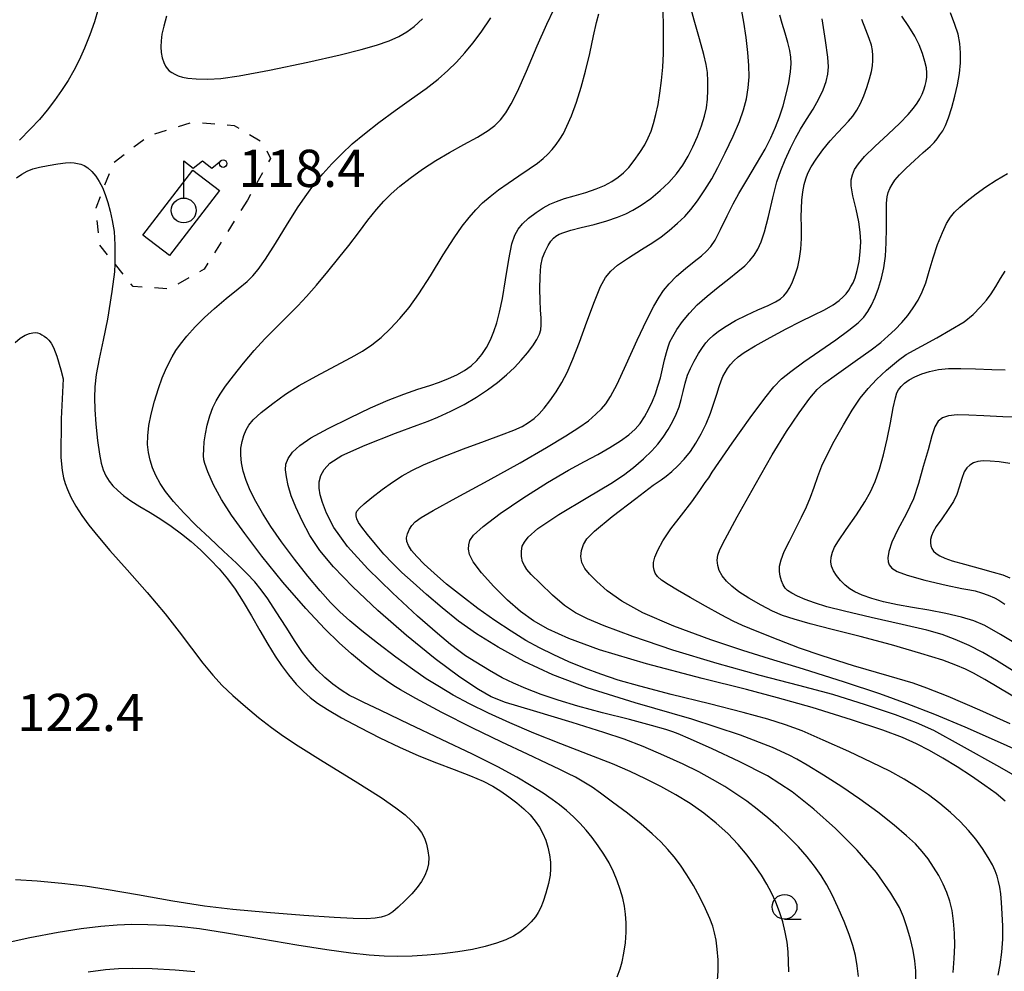
# Model space of a CAD drawing. Extents: x -2001 to 0, y 104999 to 106500.
# Drawn here: x -748 to -649, y 105232 to 105328 of the extents above; entities that cross this region are included whole.
import ezdxf

# ---------------------------------------------------------------- set-up
doc = ezdxf.new("R2010")
doc.units = 0
doc.linetypes.add('I', pattern=[2.5, 1.25, -1.25])
for name, color, linetype in [('3001000', 3, 'Continuous'), ('4236000', 3, 'Continuous'), ('6301000', 2, 'I'), ('6331000', 2, 'Continuous'), ('7101000', 4, 'Continuous'), ('7102000', 2, 'Continuous'), ('7312000', 4, 'Continuous')]:
    doc.layers.add(name, color=color, linetype=linetype)
doc.styles.add('ROMANS', font='romans')

# ---------------------------------------------------------------- blocks, each defined once
blk = doc.blocks.new('423600')
at = {"layer": '4236000'}
blk.add_lwpolyline([(0, 0.5), (0, 2), (0.375, 1.7), (0.75, 2), (1.125, 1.7), (1.5, 2)], dxfattribs=at)
blk.add_circle((0, 0), 0.5, dxfattribs=at)
blk = doc.blocks.new('633100')
at = {"layer": '6331000'}
blk.add_lwpolyline([(0, -0.5), (0.67, -0.5)], dxfattribs=at)
blk.add_circle((0, 0), 0.5, dxfattribs=at)
blk = doc.blocks.new('731200')
at = {"layer": '7312000'}
blk.add_circle((0, 0), 0.15, dxfattribs=at)

msp = doc.modelspace()

# ---------------------------------------------------------------- linework, layer by layer
at = {"layer": '3001000', "flags": 128}
msp.add_lwpolyline([(-733.09, 105304.36), (-735.77, 105306.42), (-730.73, 105312.97), (-728.05, 105310.91), (-733.09, 105304.36)], close=True, dxfattribs=at)
at = {"layer": '6301000', "flags": 128}
msp.add_lwpolyline([(-725.25, 105309.96), (-729.59, 105303.01), (-733.1, 105301.01), (-736.75, 105301.25), (-738.6, 105303.54), (-740.15, 105305.46), (-740.48, 105309.16), (-739.77, 105311.01), (-738.72, 105313.73), (-735.25, 105316.41), (-730.76, 105317.83), (-726.59, 105317.48), (-723.69, 105315.78), (-722.92, 105314.16), (-725.25, 105309.96)], dxfattribs=at)
at = {"layer": '7101000', "flags": 128}
for points in [[(-680.89, 105314.38), (-680.4, 105315.33), (-679.95, 105316.37), (-679.54, 105317.43), (-679.23, 105318.4), (-679.04, 105319.26), (-678.94, 105320.12), (-678.89, 105321.03), (-678.89, 105321.92), (-678.95, 105322.79), (-679.07, 105323.62), (-679.3, 105324.63), (-679.73, 105326.18), (-680.28, 105328.07), (-680.69, 105329.56)], [(-733.38, 105328.49), (-733.67, 105327.47), (-733.85, 105326.66), (-733.94, 105325.99), (-733.97, 105325.39), (-733.93, 105324.83), (-733.83, 105324.29), (-733.68, 105323.82), (-733.51, 105323.45), (-733.33, 105323.2), (-733.12, 105322.99), (-732.87, 105322.8), (-732.56, 105322.63), (-732.21, 105322.48), (-731.8, 105322.35), (-731.25, 105322.24), (-730.4, 105322.17), (-729.25, 105322.14), (-727.91, 105322.21), (-726.08, 105322.46), (-723.03, 105323.04), (-719.16, 105323.86), (-715.92, 105324.59), (-713.79, 105325.12), (-712.25, 105325.57), (-710.99, 105326.01), (-710, 105326.44), (-709.2, 105326.89), (-708.46, 105327.43), (-707.62, 105328.21)], [(-657.83, 105319.72), (-657.56, 105320.17), (-657.33, 105320.61), (-657.15, 105321.05), (-657.01, 105321.48), (-656.91, 105321.91), (-656.86, 105322.34), (-656.85, 105322.77), (-656.9, 105323.26), (-657.04, 105323.92), (-657.28, 105324.73), (-657.62, 105325.59), (-658.06, 105326.46), (-658.66, 105327.44), (-659.36, 105328.49)], [(-647.49, 105254.42), (-650.03, 105255.58), (-652.99, 105256.87), (-656.05, 105258.14), (-658.84, 105259.24), (-661.6, 105260.23), (-665.15, 105261.41), (-669.26, 105262.71), (-672.68, 105263.77), (-675.39, 105264.6), (-678.59, 105265.67), (-682.33, 105267.05), (-685.46, 105268.39), (-687.57, 105269.56), (-689.03, 105270.61), (-690.07, 105271.54), (-690.81, 105272.28), (-691.29, 105272.87), (-691.57, 105273.45), (-691.68, 105274.06), (-691.63, 105274.68), (-691.43, 105275.26), (-691.09, 105275.84), (-690.3, 105276.63), (-688.53, 105278.08), (-686.14, 105279.92), (-684.4, 105281.23), (-683.6, 105281.79), (-683.1, 105282.15), (-682.53, 105282.61), (-681.91, 105283.19), (-681.27, 105283.88), (-680.66, 105284.64), (-680.1, 105285.47), (-679.56, 105286.41), (-679.06, 105287.43), (-678.64, 105288.49), (-678.29, 105289.5), (-678, 105290.41), (-677.77, 105291.17), (-677.57, 105291.75), (-677.38, 105292.2), (-677.17, 105292.6), (-676.92, 105293), (-676.62, 105293.4), (-676.27, 105293.78), (-675.85, 105294.16), (-675.23, 105294.61), (-674.14, 105295.28), (-672.62, 105296.13), (-671.03, 105296.99), (-669.56, 105297.73), (-668.25, 105298.37), (-667.15, 105298.92), (-666.3, 105299.4), (-665.69, 105299.83), (-665.27, 105300.2), (-664.97, 105300.53), (-664.72, 105300.87), (-664.49, 105301.24), (-664.28, 105301.64), (-664.08, 105302.14), (-663.87, 105302.85), (-663.68, 105303.76), (-663.55, 105304.75), (-663.51, 105305.74), (-663.56, 105306.72), (-663.7, 105307.76), (-663.97, 105309.03), (-664.29, 105310.38), (-664.48, 105311.4), (-664.48, 105312.01), (-664.35, 105312.5), (-664.12, 105313.03), (-663.75, 105313.61), (-663.14, 105314.33), (-662.1, 105315.36), (-660.76, 105316.6), (-659.57, 105317.72), (-658.75, 105318.59), (-658.2, 105319.23), (-657.83, 105319.72)], [(-657.96, 105231.24), (-657.96, 105232.34), (-658.05, 105233.35), (-658.23, 105234.37), (-658.51, 105235.54), (-658.86, 105236.76), (-659.19, 105237.76), (-659.62, 105238.7), (-660.49, 105240.16), (-661.93, 105242.23), (-663.86, 105244.49), (-666.06, 105246.66), (-668.24, 105248.63), (-670.41, 105250.37), (-672.91, 105251.97), (-675.73, 105253.43), (-678.45, 105254.7), (-680.64, 105255.67), (-681.88, 105256.2), (-682.41, 105256.4), (-683.12, 105256.63), (-684.56, 105257.05), (-686.8, 105257.64), (-689.52, 105258.33), (-692, 105258.99), (-693.98, 105259.59), (-695.69, 105260.18), (-697.22, 105260.77), (-698.48, 105261.31), (-699.59, 105261.85), (-700.88, 105262.58), (-702.27, 105263.41), (-703.3, 105264.06), (-703.98, 105264.56), (-704.79, 105265.21), (-706.12, 105266.3), (-708.13, 105268.07), (-710.65, 105270.39), (-713.13, 105272.83), (-715.17, 105275.08), (-716.54, 105276.97), (-717.29, 105278.43), (-717.69, 105279.5), (-717.92, 105280.27), (-718.03, 105280.94), (-718.02, 105281.59), (-717.87, 105282.22), (-717.54, 105282.82), (-716.94, 105283.45), (-715.74, 105284.22), (-713.38, 105285.28), (-710.35, 105286.48), (-708.16, 105287.3), (-707.06, 105287.7), (-706.07, 105288.11), (-704.77, 105288.69), (-703.43, 105289.37), (-702.19, 105290.1), (-701.07, 105290.85), (-700.07, 105291.6), (-699.17, 105292.35), (-698.38, 105293.1), (-697.68, 105293.85), (-697.06, 105294.58), (-696.53, 105295.28), (-696.12, 105295.93), (-695.85, 105296.45), (-695.72, 105296.88), (-695.68, 105297.4), (-695.69, 105298.08), (-695.74, 105298.89), (-695.79, 105299.84), (-695.82, 105301.01), (-695.79, 105302.27), (-695.7, 105303.33), (-695.54, 105304.13), (-695.29, 105304.79), (-694.99, 105305.38), (-694.7, 105305.82), (-694.44, 105306.11), (-694.19, 105306.32), (-693.88, 105306.51), (-693.41, 105306.7), (-692.69, 105306.92), (-691.64, 105307.19), (-690.35, 105307.5), (-689.08, 105307.86), (-687.99, 105308.23), (-687.15, 105308.57), (-686.44, 105308.93), (-685.62, 105309.44), (-684.65, 105310.13), (-683.69, 105310.91), (-682.82, 105311.74), (-682.07, 105312.6), (-681.43, 105313.48), (-680.89, 105314.38)], [(-748.51, 105312.2), (-747.95, 105312.58), (-747.41, 105312.88), (-746.85, 105313.1), (-746.19, 105313.28), (-745.32, 105313.45), (-744.34, 105313.6), (-743.57, 105313.7), (-743.07, 105313.73), (-742.7, 105313.71), (-742.35, 105313.65)], [(-742.35, 105313.65), (-742.03, 105313.57), (-741.7, 105313.43), (-741.32, 105313.19), (-740.9, 105312.83), (-740.5, 105312.38), (-740.16, 105311.84), (-739.85, 105311.21), (-739.57, 105310.51), (-739.31, 105309.72), (-739.06, 105308.85), (-738.85, 105307.89), (-738.68, 105306.79), (-738.59, 105305.44), (-738.59, 105303.74), (-738.6, 105303.54), (-738.63, 105302.73)], [(-738.63, 105302.73), (-738.89, 105300.74), (-739.34, 105297.96), (-739.77, 105295.86), (-740.17, 105293.96), (-740.46, 105292.4), (-740.6, 105291.15), (-740.65, 105290.05), (-740.61, 105288.88), (-740.5, 105287.39), (-740.33, 105285.73), (-740.15, 105284.38), (-739.97, 105283.47), (-739.76, 105282.78), (-739.5, 105282.18), (-739.18, 105281.66), (-738.79, 105281.18), (-738.31, 105280.71), (-737.71, 105280.21), (-736.97, 105279.68), (-736.07, 105279.1), (-735.05, 105278.48), (-733.97, 105277.81), (-732.91, 105277.11), (-731.89, 105276.36), (-730.9, 105275.56), (-729.94, 105274.69), (-729, 105273.77), (-728.1, 105272.81), (-727.27, 105271.82), (-726.49, 105270.76), (-725.68, 105269.51), (-724.84, 105268.09), (-723.99, 105266.61), (-723.19, 105265.22), (-722.47, 105264.04), (-721.82, 105263.07), (-721.1, 105262.14), (-720.33, 105261.22), (-719.61, 105260.46), (-718.93, 105259.86), (-718.19, 105259.3), (-717.2, 105258.66), (-715.78, 105257.83), (-713.94, 105256.84), (-711.93, 105255.81), (-709.93, 105254.85), (-708.01, 105254), (-706.2, 105253.27), (-704.44, 105252.6), (-702.8, 105251.97), (-701.51, 105251.42), (-700.56, 105250.93), (-699.74, 105250.42), (-698.92, 105249.85), (-698.14, 105249.25), (-697.42, 105248.64), (-696.79, 105248.03), (-696.28, 105247.42), (-695.85, 105246.8), (-695.51, 105246.17), (-695.22, 105245.5), (-695, 105244.8), (-694.84, 105244.03), (-694.75, 105243.27), (-694.73, 105242.6), (-694.78, 105241.96), (-694.95, 105241.13), (-695.21, 105240.15), (-695.48, 105239.31), (-695.72, 105238.71), (-695.97, 105238.22), (-696.26, 105237.77), (-696.68, 105237.26), (-697.21, 105236.73), (-697.81, 105236.24), (-698.47, 105235.83), (-699.25, 105235.46), (-700.18, 105235.12), (-701.3, 105234.8), (-702.6, 105234.5), (-704.06, 105234.25), (-705.61, 105234.05), (-707.17, 105233.9), (-708.68, 105233.81), (-710.1, 105233.77), (-711.49, 105233.8), (-713.01, 105233.91), (-714.85, 105234.12), (-717.24, 105234.45), (-720.26, 105234.93), (-723.8, 105235.52), (-727.37, 105236.13), (-730.07, 105236.56), (-731.86, 105236.78), (-733.5, 105236.9), (-735.27, 105236.97), (-736.89, 105236.99), (-738.37, 105236.94), (-740.01, 105236.8), (-741.98, 105236.55)], [(-647.02, 105288.07), (-649.19, 105288.13), (-651.13, 105288.23), (-652.63, 105288.31), (-653.79, 105288.32), (-654.66, 105288.22), (-655.28, 105288.02), (-655.71, 105287.69), (-656.04, 105287.11), (-656.34, 105286.2), (-656.73, 105284.82), (-657.21, 105283.11), (-657.69, 105281.43), (-658.21, 105279.88), (-658.94, 105278.33), (-659.78, 105276.79), (-660.39, 105275.51), (-660.68, 105274.57), (-660.77, 105273.94), (-660.75, 105273.54), (-660.64, 105273.22), (-660.39, 105272.89), (-659.85, 105272.56), (-658.82, 105272.17), (-657.05, 105271.69), (-654.91, 105271.18), (-653.34, 105270.85), (-652.54, 105270.7), (-651.98, 105270.59), (-651.36, 105270.42), (-650.68, 105270.18), (-650.04, 105269.9), (-649.6, 105269.68), (-649, 105269.27)], [(-741.98, 105236.55), (-744.31, 105236.18), (-747.15, 105235.65), (-750.69, 105234.9)]]:
    msp.add_lwpolyline(points, dxfattribs=at)
at = {"layer": '7102000', "flags": 128}
for points in [[(-740.29, 105329.17), (-740.66, 105327.91), (-741.11, 105326.61), (-741.64, 105325.27), (-742.18, 105324.06), (-742.72, 105323.01), (-743.3, 105322), (-743.95, 105320.98), (-744.66, 105319.97), (-745.4, 105319.01), (-746.19, 105318.08), (-747.08, 105317.12), (-748.21, 105316)], [(-692.23, 105251.84), (-692.99, 105252.22), (-693.8, 105252.6), (-695.08, 105253.2), (-697.04, 105254.14), (-699.63, 105255.36), (-702.64, 105256.8), (-705.69, 105258.34), (-708.28, 105259.75), (-709.83, 105260.62), (-710.52, 105261.05), (-711.24, 105261.54), (-712.34, 105262.31), (-713.56, 105263.24), (-714.78, 105264.26), (-716.02, 105265.37), (-717.45, 105266.77), (-719.38, 105268.84), (-721.68, 105271.49), (-723.81, 105274.11), (-725.51, 105276.37), (-726.84, 105278.23), (-727.87, 105279.79), (-728.66, 105281.27), (-729.24, 105282.6), (-729.55, 105283.42), (-729.64, 105283.81), (-729.66, 105284.22), (-729.65, 105284.86), (-729.6, 105285.6), (-729.48, 105286.4), (-729.29, 105287.3), (-729.02, 105288.23), (-728.73, 105289.06), (-728.4, 105289.75), (-728, 105290.42), (-727.47, 105291.2), (-726.66, 105292.26), (-725.63, 105293.53), (-724.56, 105294.8), (-723.5, 105295.97), (-722.36, 105297.14), (-721.19, 105298.29), (-720.17, 105299.3), (-719.29, 105300.25), (-718.28, 105301.4), (-717.14, 105302.78), (-716.04, 105304.13), (-715.04, 105305.39), (-714.07, 105306.66), (-713.12, 105307.92), (-712.27, 105309), (-711.51, 105309.86), (-710.77, 105310.6), (-709.92, 105311.35), (-708.87, 105312.17), (-707.61, 105313.07), (-706.28, 105313.94), (-704.91, 105314.75), (-703.47, 105315.55), (-702.09, 105316.31), (-701.03, 105316.95), (-700.33, 105317.48), (-699.77, 105318.05), (-699.24, 105318.76), (-698.71, 105319.64), (-698.07, 105320.9), (-697.17, 105322.95), (-696.07, 105325.5), (-695.11, 105327.68), (-694.41, 105329.15)], [(-720.72, 105284.57), (-719.99, 105285.25), (-718.85, 105286.01), (-717.11, 105286.96), (-714.93, 105288.04), (-712.85, 105289.02), (-711.08, 105289.79), (-709.51, 105290.41), (-708.1, 105290.9), (-706.9, 105291.3), (-705.9, 105291.63), (-705, 105291.98), (-704.16, 105292.37), (-703.41, 105292.8), (-702.74, 105293.27), (-702.16, 105293.8), (-701.65, 105294.41), (-701.19, 105295.11), (-700.78, 105295.89), (-700.43, 105296.71), (-700.13, 105297.6), (-699.86, 105298.66), (-699.58, 105300.04), (-699.26, 105301.91), (-698.93, 105303.98), (-698.62, 105305.55), (-698.34, 105306.44), (-698.01, 105307.03), (-697.56, 105307.57), (-696.94, 105308.13), (-696.19, 105308.7), (-695.47, 105309.17), (-694.8, 105309.53), (-694.13, 105309.83), (-693.34, 105310.1), (-692.34, 105310.39), (-691.19, 105310.73), (-690.14, 105311.08), (-689.29, 105311.44), (-688.56, 105311.83), (-687.93, 105312.25), (-687.39, 105312.7), (-686.87, 105313.23), (-686.31, 105313.93), (-685.73, 105314.75), (-685.25, 105315.53), (-684.9, 105316.21), (-684.62, 105316.91), (-684.37, 105317.68), (-684.13, 105318.57), (-683.91, 105319.58), (-683.72, 105320.74), (-683.56, 105322), (-683.44, 105323.33), (-683.37, 105324.73), (-683.35, 105326.27), (-683.38, 105327.88), (-683.44, 105329.35)], [(-695.38, 105288.99), (-694.8, 105289.74), (-694.16, 105290.65), (-693.59, 105291.59), (-693.07, 105292.6), (-692.5, 105293.93), (-691.83, 105295.64), (-691.08, 105297.68), (-690.32, 105299.73), (-689.69, 105301.25), (-689.19, 105302.16), (-688.68, 105302.8), (-687.98, 105303.41), (-686.9, 105304.15), (-685.57, 105304.98), (-684.44, 105305.69), (-683.6, 105306.26), (-682.78, 105306.9), (-681.94, 105307.63), (-681.22, 105308.32), (-680.62, 105309), (-679.95, 105309.89), (-679.2, 105310.99), (-678.51, 105312.09), (-677.88, 105313.25), (-677.15, 105314.71), (-676.36, 105316.39), (-675.72, 105317.88), (-675.3, 105319.05), (-675.02, 105320.14), (-674.84, 105321.25), (-674.75, 105322.36), (-674.76, 105323.52), (-674.86, 105324.83), (-675.05, 105326.32), (-675.29, 105327.88), (-675.54, 105329.36)], [(-654.02, 105327.65), (-654.48, 105328.8)], [(-715.8, 105260.59), (-716.66, 105261.19), (-717.47, 105261.87), (-718.24, 105262.61), (-718.98, 105263.45), (-719.69, 105264.39), (-720.44, 105265.51), (-721.34, 105266.93), (-722.34, 105268.5), (-723.19, 105269.8), (-723.87, 105270.71), (-724.52, 105271.5), (-725.31, 105272.36), (-726.36, 105273.39), (-727.65, 105274.61), (-729.05, 105275.9), (-730.42, 105277.2), (-731.65, 105278.45), (-732.69, 105279.61), (-733.48, 105280.6), (-734.05, 105281.43), (-734.47, 105282.22), (-734.8, 105283), (-735.05, 105283.78), (-735.21, 105284.55), (-735.3, 105285.35), (-735.29, 105286.23), (-735.17, 105287.24), (-734.93, 105288.41), (-734.59, 105289.7), (-734.19, 105290.98), (-733.82, 105292.04), (-733.49, 105292.83), (-733.17, 105293.52), (-732.83, 105294.18), (-732.46, 105294.81), (-732, 105295.46), (-731.35, 105296.26), (-730.5, 105297.19), (-729.57, 105298.12), (-728.55, 105299.04), (-727.38, 105300.03), (-726.18, 105301.02), (-725.29, 105301.77), (-724.72, 105302.32), (-724.17, 105302.97), (-723.44, 105303.99), (-722.42, 105305.6), (-721.21, 105307.58), (-720.14, 105309.29), (-719.28, 105310.53), (-718.49, 105311.58), (-717.65, 105312.6), (-716.74, 105313.61), (-715.76, 105314.61), (-714.69, 105315.61), (-713.48, 105316.63), (-712.02, 105317.76), (-710.37, 105318.97), (-708.73, 105320.14), (-707.27, 105321.2), (-706.06, 105322.14), (-705.07, 105323), (-704.19, 105323.86), (-703.35, 105324.78), (-702.55, 105325.75), (-701.73, 105326.87), (-700.73, 105328.32)], [(-672.49, 105240.18), (-672.97, 105241.07), (-673.51, 105241.98), (-674.16, 105242.94), (-674.93, 105243.98), (-675.84, 105245.06), (-676.88, 105246.15), (-678.05, 105247.22), (-679.32, 105248.23), (-680.69, 105249.18), (-682.13, 105250.07), (-683.63, 105250.9), (-685.16, 105251.68), (-686.72, 105252.41), (-688.49, 105253.18), (-690.85, 105254.1), (-693.69, 105255.2), (-696.43, 105256.28), (-698.82, 105257.3), (-700.97, 105258.29), (-702.89, 105259.24), (-704.53, 105260.11), (-705.93, 105260.92), (-707.24, 105261.75), (-708.64, 105262.71), (-710.32, 105263.94), (-712.15, 105265.32), (-713.74, 105266.58), (-714.95, 105267.6), (-715.94, 105268.5), (-716.87, 105269.44), (-717.93, 105270.61), (-719.17, 105272.08), (-720.5, 105273.78), (-721.81, 105275.53), (-722.9, 105277.09), (-723.74, 105278.41), (-724.41, 105279.59), (-724.96, 105280.7), (-725.38, 105281.73), (-725.67, 105282.66), (-725.85, 105283.5), (-725.92, 105284.26), (-725.9, 105284.97), (-725.79, 105285.63), (-725.62, 105286.25), (-725.39, 105286.81), (-725.11, 105287.3), (-724.67, 105287.82), (-723.86, 105288.55), (-722.7, 105289.48), (-721.43, 105290.4), (-720.05, 105291.28), (-718.32, 105292.24), (-716.39, 105293.25), (-714.8, 105294.09), (-713.67, 105294.74), (-712.72, 105295.39), (-711.78, 105296.13), (-710.83, 105297.01), (-709.89, 105298.03), (-708.98, 105299.15), (-708.01, 105300.51), (-706.83, 105302.33), (-705.53, 105304.43), (-704.43, 105306.15), (-703.63, 105307.32), (-702.94, 105308.2), (-702.26, 105308.97), (-701.57, 105309.67), (-700.82, 105310.33), (-699.97, 105310.99), (-699, 105311.67), (-697.93, 105312.39), (-696.88, 105313.09), (-696.05, 105313.68), (-695.47, 105314.14), (-695.01, 105314.58), (-694.57, 105315.04), (-694.17, 105315.54), (-693.8, 105316.08), (-693.44, 105316.67), (-693.08, 105317.4), (-692.64, 105318.45), (-692.13, 105319.82), (-691.64, 105321.33), (-691.2, 105322.93), (-690.78, 105324.72), (-690.4, 105326.51), (-690.12, 105327.84), (-689.88, 105328.73)], [(-650.25, 105243.01), (-650.68, 105243.76), (-651.26, 105244.65), (-651.93, 105245.58), (-652.67, 105246.47), (-653.51, 105247.37), (-654.46, 105248.27), (-655.54, 105249.18), (-656.7, 105250.06), (-657.89, 105250.87), (-659.14, 105251.64), (-660.58, 105252.43), (-662.38, 105253.33), (-664.71, 105254.42), (-667.29, 105255.58), (-669.42, 105256.49), (-671.07, 105257.11), (-672.87, 105257.68), (-675.33, 105258.36), (-678.72, 105259.22), (-682.59, 105260.18), (-685.76, 105261), (-687.93, 105261.62), (-689.67, 105262.2), (-691.31, 105262.81), (-692.89, 105263.46), (-694.41, 105264.15), (-695.83, 105264.85), (-697.22, 105265.61), (-698.71, 105266.53), (-700.35, 105267.63), (-702.04, 105268.84), (-703.7, 105270.09), (-705.2, 105271.29), (-706.46, 105272.38), (-707.46, 105273.3), (-708.2, 105274.06), (-708.72, 105274.67), (-709.04, 105275.16), (-709.2, 105275.57), (-709.22, 105275.95), (-709.12, 105276.36), (-708.93, 105276.81), (-708.69, 105277.2), (-708.35, 105277.54), (-707.75, 105277.98), (-706.54, 105278.7), (-704.23, 105279.97), (-701.02, 105281.7), (-697.8, 105283.49), (-695.13, 105285.04), (-693.18, 105286.21), (-691.89, 105287.04), (-690.93, 105287.74), (-690.16, 105288.38), (-689.6, 105288.92), (-689.17, 105289.44), (-688.7, 105290.18), (-688.04, 105291.41), (-687.11, 105293.39), (-686.01, 105295.84), (-685.04, 105297.91), (-684.33, 105299.29), (-683.81, 105300.19), (-683.35, 105300.85), (-682.78, 105301.52), (-682.04, 105302.29), (-681.16, 105303.07), (-680.27, 105303.78), (-679.55, 105304.35), (-679.03, 105304.8), (-678.61, 105305.27), (-678.17, 105305.93), (-677.61, 105307), (-676.95, 105308.36), (-676.36, 105309.57), (-675.79, 105310.63), (-674.99, 105311.97), (-674, 105313.6), (-673.14, 105315.07), (-672.55, 105316.24), (-672.09, 105317.29), (-671.69, 105318.35), (-671.33, 105319.46), (-671.02, 105320.61), (-670.76, 105321.78), (-670.59, 105322.87), (-670.51, 105323.72), (-670.53, 105324.36), (-670.64, 105325.03), (-670.85, 105325.84), (-671.12, 105326.77), (-671.41, 105327.73), (-671.64, 105328.58)], [(-701.7, 105272.42), (-702.54, 105273.53), (-702.9, 105274.26), (-702.99, 105274.79), (-702.97, 105275.23), (-702.86, 105275.66), (-702.49, 105276.2), (-701.51, 105277.09), (-699.8, 105278.38), (-697.52, 105279.93), (-695.05, 105281.5), (-692.93, 105282.75), (-691.32, 105283.62), (-689.96, 105284.35), (-688.75, 105285.05), (-687.7, 105285.71), (-686.85, 105286.33), (-686.21, 105286.88), (-685.72, 105287.45), (-685.27, 105288.13), (-684.85, 105288.93), (-684.48, 105289.71), (-684.18, 105290.46), (-683.92, 105291.23), (-683.68, 105292.06), (-683.46, 105292.96), (-683.25, 105293.87), (-683.07, 105294.61), (-682.89, 105295.19), (-682.71, 105295.69), (-682.44, 105296.23), (-682.03, 105296.92), (-681.45, 105297.74), (-680.76, 105298.58), (-679.96, 105299.4), (-678.96, 105300.27), (-677.85, 105301.18), (-676.78, 105302.02), (-675.87, 105302.75), (-675.18, 105303.35), (-674.67, 105303.87), (-674.25, 105304.4), (-673.87, 105305.01), (-673.54, 105305.74), (-673.21, 105306.75), (-672.81, 105308.3), (-672.35, 105310.2), (-671.94, 105311.79), (-671.56, 105312.92), (-671.12, 105314.01), (-670.59, 105315.17), (-670.08, 105316.2), (-669.57, 105317.1), (-668.97, 105318.06), (-668.31, 105319.11), (-667.73, 105320.14), (-667.3, 105321.07), (-667, 105321.9), (-666.83, 105322.64), (-666.76, 105323.37), (-666.81, 105324.36), (-667.04, 105326.03), (-667.39, 105328.22)], [(-672.84, 105299.34), (-672.08, 105299.7), (-671.6, 105300), (-671.26, 105300.31), (-670.95, 105300.68), (-670.66, 105301.15), (-670.38, 105301.73), (-670.1, 105302.43), (-669.85, 105303.23), (-669.66, 105304.08), (-669.53, 105305.02), (-669.48, 105306.1), (-669.48, 105307.26), (-669.49, 105308.27), (-669.48, 105309.11), (-669.43, 105309.95), (-669.33, 105310.79), (-669.2, 105311.52), (-669.04, 105312.11), (-668.83, 105312.67), (-668.5, 105313.3), (-668, 105314.09), (-667.32, 105315.01), (-666.58, 105315.92), (-665.84, 105316.72), (-665.23, 105317.37), (-664.73, 105317.89), (-664.3, 105318.42), (-663.9, 105319), (-663.53, 105319.68), (-663.19, 105320.45), (-662.88, 105321.31), (-662.61, 105322.18), (-662.43, 105322.91), (-662.33, 105323.49), (-662.28, 105324), (-662.28, 105324.51), (-662.32, 105325.01), (-662.44, 105325.55), (-662.66, 105326.24), (-662.99, 105327.11), (-663.4, 105328.13)], [(-648.48, 105257.22), (-651.52, 105258.6), (-654.72, 105259.95), (-656.85, 105260.81), (-658.22, 105261.29), (-660.64, 105262), (-664.23, 105263.06), (-667.39, 105264.05), (-669.68, 105264.84), (-671.83, 105265.67), (-673.93, 105266.51), (-675.41, 105267.12), (-676.36, 105267.55), (-677.55, 105268.18), (-679.14, 105269.06), (-680.69, 105269.93), (-681.95, 105270.66), (-682.91, 105271.24), (-683.57, 105271.69), (-683.98, 105272.06), (-684.2, 105272.38), (-684.32, 105272.69), (-684.38, 105273.03), (-684.37, 105273.45), (-684.24, 105273.99), (-683.95, 105274.71), (-683.44, 105275.64), (-682.61, 105276.84), (-681.55, 105278.21), (-680.52, 105279.57), (-679.71, 105280.72), (-679.16, 105281.51), (-678.81, 105282), (-678.46, 105282.54), (-677.8, 105283.54), (-676.46, 105285.48), (-674.65, 105288.02), (-673.17, 105290.02), (-672.24, 105291.16), (-671.48, 105291.94), (-670.56, 105292.71), (-669.25, 105293.66), (-667.63, 105294.77), (-666.03, 105295.88), (-664.7, 105296.85), (-663.77, 105297.6), (-663.2, 105298.17), (-662.79, 105298.73), (-662.41, 105299.39), (-662.05, 105300.18), (-661.71, 105301.09), (-661.42, 105302.08), (-661.18, 105303.14), (-661.02, 105304.32), (-660.94, 105305.65), (-660.92, 105307.14), (-660.93, 105308.6), (-660.92, 105309.66), (-660.85, 105310.27), (-660.73, 105310.71), (-660.57, 105311.13), (-660.35, 105311.53), (-660.06, 105311.96), (-659.6, 105312.49), (-658.95, 105313.16), (-658.11, 105313.95), (-657.21, 105314.74), (-656.53, 105315.36), (-656.11, 105315.77), (-655.81, 105316.13), (-655.53, 105316.52), (-655.26, 105316.94), (-654.99, 105317.48), (-654.68, 105318.25), (-654.33, 105319.27), (-654.02, 105320.41), (-653.76, 105321.57), (-653.58, 105322.7), (-653.48, 105323.78), (-653.46, 105324.79), (-653.54, 105325.74), (-653.71, 105326.67), (-654.02, 105327.65)], [(-660.42, 105265.17), (-663.55, 105266.01), (-666.38, 105266.71), (-668.61, 105267.27), (-670.21, 105267.74), (-671.38, 105268.13), (-672.39, 105268.57), (-673.52, 105269.16), (-674.77, 105269.87), (-675.79, 105270.52), (-676.5, 105271.07), (-677.03, 105271.59), (-677.45, 105272.12), (-677.75, 105272.65), (-677.91, 105273.17), (-677.96, 105273.68), (-677.89, 105274.2), (-677.69, 105274.78), (-677.17, 105275.82), (-675.94, 105278.06), (-674.14, 105281.27), (-672.41, 105284.3), (-670.98, 105286.64), (-669.72, 105288.53), (-668.63, 105290.01), (-667.91, 105290.89), (-667.26, 105291.46), (-665.95, 105292.39), (-664.06, 105293.72), (-662.47, 105294.86), (-661.48, 105295.62), (-660.73, 105296.27), (-660.03, 105296.93), (-659.38, 105297.62), (-658.77, 105298.34), (-658.22, 105299.09), (-657.73, 105299.88), (-657.32, 105300.71), (-656.97, 105301.64), (-656.62, 105302.79), (-656.23, 105304.13), (-655.77, 105305.49), (-655.29, 105306.7), (-654.86, 105307.6), (-654.48, 105308.22), (-654.06, 105308.73), (-653.52, 105309.26), (-652.79, 105309.89), (-651.89, 105310.58), (-650.9, 105311.28), (-649.86, 105311.96), (-648.75, 105312.63)], [(-658.95, 105294.42), (-655.86, 105296.09), (-653.11, 105297.69), (-652.19, 105298.45), (-651.46, 105299.19), (-650.86, 105299.88), (-650.38, 105300.53), (-649.92, 105301.26), (-649.44, 105302.06), (-648.98, 105302.79)], [(-646.17, 105250.94), (-649.51, 105252.86), (-653.36, 105255.01), (-656.16, 105256.53), (-657.88, 105257.32), (-660.01, 105258.11), (-663.02, 105259.14), (-666.32, 105260.15), (-669.75, 105261.08), (-673.63, 105262.09), (-677.96, 105263.28), (-682.41, 105264.64), (-686.44, 105266.01), (-689.32, 105267.07), (-691.02, 105267.78), (-692.21, 105268.4), (-693.32, 105269.14), (-694.55, 105270.18), (-695.79, 105271.36), (-696.67, 105272.26), (-697.11, 105272.76), (-697.37, 105273.14), (-697.56, 105273.54), (-697.66, 105274.05), (-697.66, 105274.61), (-697.58, 105275.09), (-697.37, 105275.5), (-696.98, 105276.02), (-696.03, 105276.88), (-693.89, 105278.3), (-690.97, 105280.04), (-688.68, 105281.4), (-687.39, 105282.25), (-686.38, 105283.03), (-685.37, 105283.9), (-684.54, 105284.69), (-683.92, 105285.39), (-683.4, 105286.09), (-682.9, 105286.85), (-682.46, 105287.63), (-682.09, 105288.39), (-681.8, 105289.13), (-681.57, 105289.87), (-681.37, 105290.68), (-681.17, 105291.53), (-680.94, 105292.31), (-680.66, 105293.01), (-680.29, 105293.74), (-679.85, 105294.5), (-679.45, 105295.12), (-679.11, 105295.58), (-678.78, 105295.96), (-678.38, 105296.33), (-677.83, 105296.76), (-677.07, 105297.26), (-676.12, 105297.82), (-675.01, 105298.38), (-673.87, 105298.9), (-672.84, 105299.34)], [(-748.63, 105295.6), (-748.12, 105296.04), (-747.63, 105296.34), (-747.2, 105296.52), (-746.86, 105296.6), (-746.61, 105296.61), (-746.39, 105296.58), (-746.16, 105296.51), (-745.93, 105296.4), (-745.7, 105296.26), (-745.47, 105296.08), (-745.24, 105295.84), (-745.02, 105295.56), (-744.78, 105295.1), (-744.45, 105294.25), (-744.04, 105292.87), (-743.81, 105291.96)], [(-648.23, 105262.58), (-649.83, 105263.59), (-651.22, 105264.4), (-652.6, 105265.09), (-653.99, 105265.71), (-655.31, 105266.2), (-656.87, 105266.66), (-659.34, 105267.23), (-662.47, 105267.93), (-665.13, 105268.55), (-666.92, 105269.01), (-668.16, 105269.39), (-669.1, 105269.72), (-669.86, 105270.06), (-670.46, 105270.38), (-670.88, 105270.65), (-671.12, 105270.89), (-671.32, 105271.2), (-671.5, 105271.61), (-671.63, 105272.07), (-671.7, 105272.56), (-671.68, 105273.1), (-671.53, 105273.74), (-671.2, 105274.58), (-670.69, 105275.62), (-670.09, 105276.81), (-669.47, 105278.01), (-668.96, 105279.08), (-668.57, 105280.04), (-668.2, 105281.04), (-667.82, 105282.13), (-667.41, 105283.18), (-666.9, 105284.29), (-666.17, 105285.69), (-665.26, 105287.33), (-664.36, 105288.81), (-663.55, 105290), (-662.77, 105290.99), (-661.93, 105291.9), (-660.93, 105292.82), (-659.69, 105293.85), (-658.95, 105294.42)], [(-647.27, 105264.9), (-649.43, 105266.22), (-651, 105267.1), (-652.11, 105267.57), (-653.36, 105267.94), (-654.95, 105268.32), (-656.65, 105268.65), (-658.29, 105268.92), (-659.82, 105269.2), (-661.2, 105269.51), (-662.4, 105269.84), (-663.38, 105270.18), (-664.09, 105270.49), (-664.6, 105270.8), (-665.06, 105271.18), (-665.53, 105271.66), (-665.94, 105272.15), (-666.25, 105272.63), (-666.44, 105273.08), (-666.51, 105273.52), (-666.47, 105273.99), (-666.35, 105274.49), (-666.15, 105274.99), (-665.76, 105275.65), (-664.98, 105276.78), (-663.95, 105278.26), (-663.08, 105279.57), (-662.51, 105280.59), (-662.06, 105281.63), (-661.63, 105282.87), (-661.22, 105284.29), (-660.84, 105285.87), (-660.5, 105287.53), (-660.23, 105289.04), (-660.02, 105290.05), (-659.87, 105290.55), (-659.69, 105290.86), (-659.44, 105291.18), (-659.09, 105291.51), (-658.63, 105291.84), (-658.06, 105292.15), (-657.37, 105292.45), (-656.58, 105292.69), (-655.68, 105292.88), (-654.66, 105292.98), (-653.44, 105293.01)], [(-653.44, 105293.01), (-651.94, 105292.97), (-650.32, 105292.9), (-648.97, 105292.87)], [(-743.81, 105291.96), (-743.99, 105287.91), (-744.02, 105284.03), (-743.89, 105282.72), (-743.75, 105281.97), (-743.59, 105281.4), (-743.37, 105280.8), (-743.02, 105280.05), (-742.52, 105279.14), (-741.93, 105278.2), (-741.22, 105277.22), (-740.32, 105276.1), (-739.09, 105274.66), (-737.37, 105272.72), (-735.35, 105270.43), (-733.54, 105268.3), (-732.12, 105266.48), (-730.88, 105264.83), (-729.73, 105263.33), (-728.73, 105262.1), (-727.79, 105261.08), (-726.71, 105260.06), (-725.45, 105258.96), (-724.12, 105257.86), (-722.83, 105256.84), (-721.63, 105255.96), (-720.14, 105254.98), (-717.62, 105253.42), (-714.4, 105251.44), (-711.8, 105249.8), (-710.3, 105248.76), (-709.36, 105248.03), (-708.69, 105247.41), (-708.16, 105246.83), (-707.74, 105246.25), (-707.44, 105245.68), (-707.23, 105245.09), (-707.09, 105244.43), (-707, 105243.75), (-707.01, 105243.11), (-707.14, 105242.53), (-707.38, 105241.94), (-707.73, 105241.34), (-708.16, 105240.72), (-708.7, 105240.09), (-709.36, 105239.41), (-710.06, 105238.74), (-710.62, 105238.27), (-711.01, 105238.02), (-711.35, 105237.87), (-711.77, 105237.75), (-712.39, 105237.65), (-713.3, 105237.58), (-714.59, 105237.59), (-716.53, 105237.69), (-719.57, 105237.91), (-723.34, 105238.21), (-726.71, 105238.52), (-729.56, 105238.85), (-732.76, 105239.36), (-736.3, 105239.99), (-739.27, 105240.5), (-741.57, 105240.85), (-743.92, 105241.12), (-746.42, 105241.36), (-748.59, 105241.5)], [(-654.22, 105232.17), (-654.1, 105233.58), (-654.05, 105234.87), (-654.08, 105236.12), (-654.17, 105237.34), (-654.32, 105238.41), (-654.54, 105239.34), (-654.83, 105240.21), (-655.21, 105241.07), (-655.66, 105241.93), (-656.17, 105242.79), (-656.72, 105243.6), (-657.33, 105244.36), (-658.01, 105245.11), (-658.89, 105245.93), (-660.15, 105247), (-661.8, 105248.3), (-663.59, 105249.61), (-665.42, 105250.85), (-667.27, 105252.03), (-668.9, 105253.04), (-669.93, 105253.66), (-670.72, 105254.06), (-672.4, 105254.81), (-675.62, 105256.08), (-680.5, 105257.67), (-686.21, 105259.33), (-691.04, 105260.83), (-694.52, 105262.15), (-697.4, 105263.49), (-700, 105264.92), (-702.19, 105266.28), (-703.99, 105267.56), (-705.64, 105268.9), (-707.21, 105270.25), (-708.57, 105271.45), (-709.7, 105272.46), (-710.66, 105273.38), (-711.51, 105274.3), (-712.36, 105275.29), (-713.17, 105276.27), (-713.74, 105277.01), (-714.06, 105277.49), (-714.22, 105277.85), (-714.3, 105278.17), (-714.31, 105278.41), (-714.22, 105278.63), (-713.98, 105278.92), (-713.51, 105279.37), (-712.72, 105280.02), (-711.68, 105280.81), (-710.64, 105281.56), (-709.67, 105282.18), (-708.71, 105282.72), (-707.52, 105283.29), (-705.75, 105284.02), (-703.51, 105284.9), (-701.37, 105285.69), (-699.66, 105286.31), (-698.43, 105286.78), (-697.6, 105287.17), (-696.97, 105287.55), (-696.4, 105287.97), (-695.88, 105288.43), (-695.38, 105288.99)], [(-663.73, 105231.78), (-663.86, 105232.85), (-664.05, 105233.87), (-664.31, 105234.89), (-664.67, 105236), (-665.18, 105237.3), (-665.8, 105238.73), (-666.39, 105239.98), (-666.92, 105241), (-667.49, 105241.93), (-668.15, 105242.87), (-668.91, 105243.83), (-669.78, 105244.81), (-670.74, 105245.81), (-671.78, 105246.79), (-672.85, 105247.73), (-673.93, 105248.6), (-674.99, 105249.41), (-676.07, 105250.17), (-677.19, 105250.9), (-678.42, 105251.62), (-679.79, 105252.36), (-681.39, 105253.15), (-683.32, 105254.03), (-685.42, 105254.92), (-687.32, 105255.66), (-689.37, 105256.35), (-692.56, 105257.33), (-696.45, 105258.51), (-699.26, 105259.37), (-700.7, 105259.92), (-702, 105260.66), (-703.86, 105261.9), (-706.35, 105263.76), (-709.25, 105266.1), (-712.13, 105268.62), (-714.64, 105271.01), (-716.58, 105273.02), (-717.95, 105274.66), (-718.96, 105276.19), (-719.75, 105277.67), (-720.37, 105279.02), (-720.84, 105280.18), (-721.15, 105281.21), (-721.33, 105282.1), (-721.4, 105282.8), (-721.37, 105283.36), (-721.16, 105283.93), (-720.72, 105284.57)], [(-648.51, 105283.44), (-649.57, 105283.58), (-650.47, 105283.68), (-651.18, 105283.7), (-651.72, 105283.63), (-652.16, 105283.48), (-652.53, 105283.27), (-652.83, 105283), (-653.09, 105282.6), (-653.33, 105281.93), (-653.59, 105281.06), (-653.84, 105280.29), (-654.17, 105279.61), (-654.69, 105278.8), (-655.36, 105277.87), (-655.9, 105277.1), (-656.21, 105276.56), (-656.39, 105276.14), (-656.47, 105275.77), (-656.49, 105275.44), (-656.45, 105275.14), (-656.35, 105274.87), (-656.18, 105274.61), (-655.92, 105274.36), (-655.55, 105274.12), (-655.05, 105273.89), (-654.29, 105273.63), (-653.06, 105273.28), (-651.5, 105272.85), (-650.16, 105272.48), (-649.22, 105272.2), (-648.5, 105271.92)], [(-648.98, 105249.43), (-649.88, 105250.18), (-651.01, 105251.01), (-652.35, 105251.93), (-653.8, 105252.87), (-655.24, 105253.75), (-656.59, 105254.52), (-657.9, 105255.19), (-659.32, 105255.82), (-661.28, 105256.56), (-664.43, 105257.6), (-668.4, 105258.84), (-671.88, 105259.84), (-675.02, 105260.66), (-679.48, 105261.78), (-685.07, 105263.24), (-689.8, 105264.66), (-692.91, 105265.82), (-694.96, 105266.76), (-696.45, 105267.6), (-697.75, 105268.53), (-699.07, 105269.68), (-700.44, 105271.03), (-701.7, 105272.42)], [(-647.29, 105259.47), (-649.61, 105260.83), (-651.03, 105261.67), (-651.62, 105262.02), (-652.15, 105262.31), (-652.96, 105262.71), (-653.93, 105263.13), (-655.26, 105263.61), (-657.45, 105264.29), (-660.42, 105265.17)], [(-688.04, 105231.73), (-687.73, 105232.53), (-687.52, 105233.24), (-687.35, 105234.11), (-687.2, 105235.16), (-687.12, 105236.22), (-687.12, 105237.18), (-687.18, 105238.05), (-687.3, 105238.85), (-687.47, 105239.66), (-687.71, 105240.52), (-688.02, 105241.4), (-688.4, 105242.3), (-688.85, 105243.2), (-689.37, 105244.09), (-689.94, 105244.94), (-690.55, 105245.76), (-691.15, 105246.5), (-691.77, 105247.19), (-692.42, 105247.84), (-693.12, 105248.47), (-693.82, 105249.04), (-694.57, 105249.6), (-695.49, 105250.23), (-696.67, 105250.96), (-698.14, 105251.84), (-700.05, 105252.89), (-702.6, 105254.17), (-705.72, 105255.64), (-708.98, 105257.17), (-711.83, 105258.54), (-713.59, 105259.38), (-714.35, 105259.75), (-714.97, 105260.08), (-715.8, 105260.59)], [(-677.92, 105231.37), (-677.86, 105232.34), (-677.87, 105233.44), (-677.95, 105234.53), (-678.07, 105235.44), (-678.22, 105236.16), (-678.41, 105236.83), (-678.69, 105237.59), (-679.12, 105238.57), (-679.7, 105239.75), (-680.35, 105240.93), (-681.01, 105242), (-681.66, 105242.96), (-682.29, 105243.8), (-682.93, 105244.56), (-683.62, 105245.31), (-684.49, 105246.13), (-685.6, 105247.09), (-687, 105248.2), (-688.5, 105249.33), (-689.7, 105250.22), (-690.56, 105250.83), (-691.37, 105251.35), (-692.23, 105251.84)], [(-649.67, 105231.9), (-649.47, 105232.94), (-649.31, 105234.22), (-649.21, 105235.54), (-649.21, 105236.83), (-649.26, 105238.07), (-649.34, 105239.2), (-649.42, 105240.09), (-649.51, 105240.75), (-649.63, 105241.32), (-649.78, 105241.88), (-649.97, 105242.42), (-650.25, 105243.01)], [(-670.76, 105232.24), (-670.77, 105233.26), (-670.82, 105234.24), (-670.93, 105235.23), (-671.1, 105236.24), (-671.36, 105237.26), (-671.69, 105238.28), (-672.07, 105239.25), (-672.49, 105240.18)], [(-741.27, 105232.24), (-739.52, 105232.47), (-738.22, 105232.58), (-736.77, 105232.62), (-734.83, 105232.57), (-732.54, 105232.44), (-730.54, 105232.27)]]:
    msp.add_lwpolyline(points, dxfattribs=at)

# ---------------------------------------------------------------- block references
at = {"layer": '4236000', "xscale": 2.5, "yscale": 2.5, "zscale": 2.5}
msp.add_blockref('423600', (-731.66, 105308.91), dxfattribs=at)
at = {"layer": '6331000', "xscale": 2.5, "yscale": 2.5, "zscale": 2.5}
msp.add_blockref('633100', (-671.18, 105238.78), dxfattribs=at)
at = {"layer": '7312000', "xscale": 2.5, "yscale": 2.5, "zscale": 2.5}
msp.add_blockref('731200', (-727.69, 105313.63, 118.4), dxfattribs=at)

# ---------------------------------------------------------------- texts
at = {"layer": '7312000', "style": 'ROMANS'}
for s, p in [('118.4', (-726.15, 105311.28)), ('122.4', (-748.42, 105256.48))]:
    msp.add_text(s, height=3.75, dxfattribs=at).set_placement(p)

doc.saveas('drawing.dxf')
